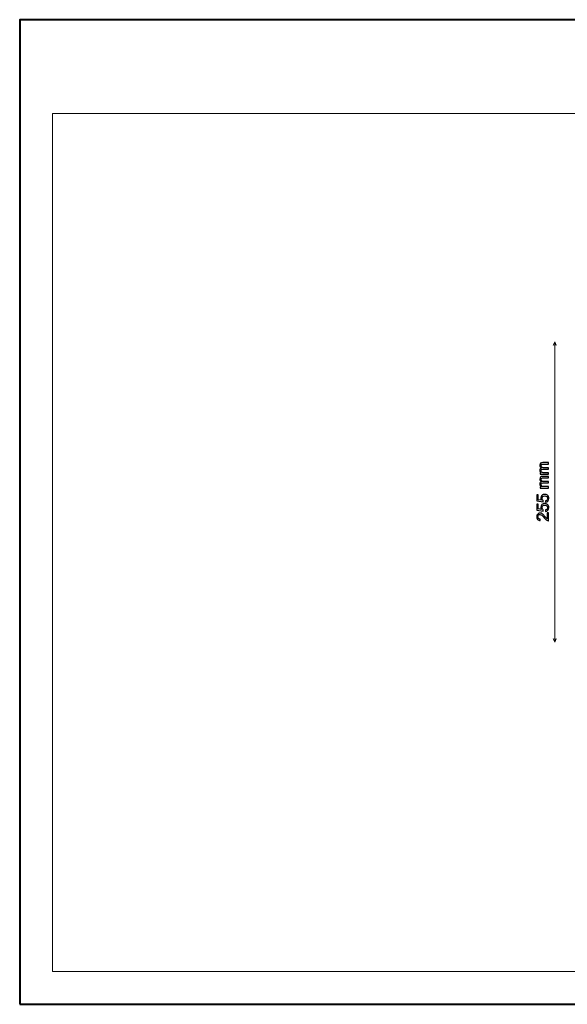
# Model space of a CAD drawing. Units: millimetres. Extents: x -148 to 148, y -105 to 105.
# Drawn here: x -148 to -32, y -105 to 105 of the extents above; entities that cross this region are included whole.
import ezdxf

# ---------------------------------------------------------------- set-up
doc = ezdxf.new("R2010")
doc.units = ezdxf.units.MM
doc.header["$MEASUREMENT"] = 0
doc.layers.add('Layer 1', color=7, linetype='Continuous')

msp = doc.modelspace()

# ---------------------------------------------------------------- linework, layer by layer
at = {"layer": 'Layer 1', "color": 7, "lineweight": 40}
msp.add_lwpolyline([(-148.5, -105), (148.5, -105), (148.5, 105), (-148.5, 105), (-148.5, -105)], close=True, dxfattribs=at)
at = {"layer": 'Layer 1', "color": 250, "lineweight": 15}
msp.add_open_spline([(141.5001, 85.0001), (141.5001, 85.0001), (141.5001, -98.0001), (141.5001, -98.0001), (141.5001, -98.0001), (141.5001, -98.0001), (-141.5001, -98.0001), (-141.5001, -98.0001), (-141.5001, -98.0001), (-141.5001, -98.0001), (-141.5001, 85.0001), (-141.5001, 85.0001), (-141.5001, 85.0001), (-141.5001, 85.0001), (141.5001, 85.0001), (141.5001, 85.0001)], degree=3, knots=[0, 0, 0, 0, 0.25, 0.25, 0.25, 0.25, 0.5, 0.5, 0.5, 0.5, 0.75, 0.75, 0.75, 0.75, 1, 1, 1, 1], dxfattribs=at)
at = {"layer": 'Layer 1', "color": 51, "lineweight": 5}
for points in [[(-34.4813, 36.2697), (-34.4813, 36.2697), (-34.7716, 35.5922), (-34.7716, 35.5922), (-34.7716, 35.5922), (-34.578, 35.689), (-34.3845, 35.689), (-34.1909, 35.5922), (-34.1909, 35.5922), (-34.1909, 35.5922), (-34.4813, 36.2697), (-34.4813, 36.2697)], [(-34.4813, -27.7303), (-34.4813, -27.7303), (-34.7716, -27.0528), (-34.7716, -27.0528), (-34.7716, -27.0528), (-34.578, -27.1496), (-34.3845, -27.1496), (-34.1909, -27.0528), (-34.1909, -27.0528), (-34.1909, -27.0528), (-34.4813, -27.7303), (-34.4813, -27.7303)]]:
    msp.add_open_spline(points, degree=3, knots=[0, 0, 0, 0, 0.33333333, 0.33333333, 0.33333333, 0.33333333, 0.66666667, 0.66666667, 0.66666667, 0.66666667, 1, 1, 1, 1], dxfattribs=at)
msp.add_open_spline([(-34.4813, -27.7303), (-34.4813, -27.7303), (-34.4813, 36.2697), (-34.4813, 36.2697)], degree=3, dxfattribs=at)
at = {"layer": 'Layer 1', "color": 51}
for points, knots in [([(-35.7748, 8.0493), (-35.7748, 8.0493), (-37.604, 8.0493), (-37.604, 8.0493), (-37.604, 8.0493), (-37.604, 8.0493), (-37.604, 8.3263), (-37.604, 8.3263), (-37.604, 8.3263), (-37.604, 8.3263), (-37.3476, 8.3263), (-37.3476, 8.3263), (-37.3476, 8.3263), (-37.437, 8.3839), (-37.5093, 8.4603), (-37.5634, 8.5556), (-37.5634, 8.5556), (-37.6181, 8.6508), (-37.6457, 8.7596), (-37.6457, 8.8813), (-37.6457, 8.8813), (-37.6457, 9.0165), (-37.6175, 9.1277), (-37.561, 9.2141), (-37.561, 9.2141), (-37.5046, 9.3011), (-37.4264, 9.3623), (-37.3253, 9.3975), (-37.3253, 9.3975), (-37.5387, 9.5428), (-37.6457, 9.7309), (-37.6457, 9.9626), (-37.6457, 9.9626), (-37.6457, 10.1443), (-37.5951, 10.2836), (-37.4946, 10.3812), (-37.4946, 10.3812), (-37.3941, 10.4788), (-37.2394, 10.5276), (-37.0307, 10.5276), (-37.0307, 10.5276), (-37.0307, 10.5276), (-35.7748, 10.5276), (-35.7748, 10.5276), (-35.7748, 10.5276), (-35.7748, 10.5276), (-35.7748, 10.2195), (-35.7748, 10.2195), (-35.7748, 10.2195), (-35.7748, 10.2195), (-36.9272, 10.2195), (-36.9272, 10.2195), (-36.9272, 10.2195), (-37.0513, 10.2195), (-37.1406, 10.2095), (-37.1953, 10.1895), (-37.1953, 10.1895), (-37.2494, 10.169), (-37.2935, 10.1325), (-37.327, 10.0802), (-37.327, 10.0802), (-37.36, 10.0273), (-37.377, 9.9649), (-37.377, 9.8938), (-37.377, 9.8938), (-37.377, 9.765), (-37.3341, 9.6586), (-37.2482, 9.5733), (-37.2482, 9.5733), (-37.163, 9.4887), (-37.026, 9.4458), (-36.8378, 9.4458), (-36.8378, 9.4458), (-36.8378, 9.4458), (-35.7748, 9.4458), (-35.7748, 9.4458), (-35.7748, 9.4458), (-35.7748, 9.4458), (-35.7748, 9.1359), (-35.7748, 9.1359), (-35.7748, 9.1359), (-35.7748, 9.1359), (-36.9631, 9.1359), (-36.9631, 9.1359), (-36.9631, 9.1359), (-37.1013, 9.1359), (-37.2047, 9.1106), (-37.2735, 9.06), (-37.2735, 9.06), (-37.3423, 9.0095), (-37.377, 8.9272), (-37.377, 8.8119), (-37.377, 8.8119), (-37.377, 8.7249), (-37.3541, 8.6444), (-37.3076, 8.5703), (-37.3076, 8.5703), (-37.2618, 8.4962), (-37.1947, 8.4421), (-37.1065, 8.4092), (-37.1065, 8.4092), (-37.0178, 8.3757), (-36.8902, 8.3592), (-36.7238, 8.3592), (-36.7238, 8.3592), (-36.7238, 8.3592), (-35.7748, 8.3592), (-35.7748, 8.3592), (-35.7748, 8.3592), (-35.7748, 8.3592), (-35.7748, 8.0493), (-35.7748, 8.0493)], [0, 0, 0, 0, 0.03571429, 0.03571429, 0.03571429, 0.03571429, 0.07142857, 0.07142857, 0.07142857, 0.07142857, 0.10714286, 0.10714286, 0.10714286, 0.10714286, 0.14285714, 0.14285714, 0.14285714, 0.14285714, 0.17857143, 0.17857143, 0.17857143, 0.17857143, 0.21428571, 0.21428571, 0.21428571, 0.21428571, 0.25, 0.25, 0.25, 0.25, 0.28571429, 0.28571429, 0.28571429, 0.28571429, 0.32142857, 0.32142857, 0.32142857, 0.32142857, 0.35714286, 0.35714286, 0.35714286, 0.35714286, 0.39285714, 0.39285714, 0.39285714, 0.39285714, 0.42857143, 0.42857143, 0.42857143, 0.42857143, 0.46428571, 0.46428571, 0.46428571, 0.46428571, 0.5, 0.5, 0.5, 0.5, 0.53571429, 0.53571429, 0.53571429, 0.53571429, 0.57142857, 0.57142857, 0.57142857, 0.57142857, 0.60714286, 0.60714286, 0.60714286, 0.60714286, 0.64285714, 0.64285714, 0.64285714, 0.64285714, 0.67857143, 0.67857143, 0.67857143, 0.67857143, 0.71428571, 0.71428571, 0.71428571, 0.71428571, 0.75, 0.75, 0.75, 0.75, 0.78571429, 0.78571429, 0.78571429, 0.78571429, 0.82142857, 0.82142857, 0.82142857, 0.82142857, 0.85714286, 0.85714286, 0.85714286, 0.85714286, 0.89285714, 0.89285714, 0.89285714, 0.89285714, 0.92857143, 0.92857143, 0.92857143, 0.92857143, 0.96428571, 0.96428571, 0.96428571, 0.96428571, 1, 1, 1, 1]), ([(-35.7748, 5.1106), (-35.7748, 5.1106), (-37.604, 5.1106), (-37.604, 5.1106), (-37.604, 5.1106), (-37.604, 5.1106), (-37.604, 5.3876), (-37.604, 5.3876), (-37.604, 5.3876), (-37.604, 5.3876), (-37.3476, 5.3876), (-37.3476, 5.3876), (-37.3476, 5.3876), (-37.437, 5.4452), (-37.5093, 5.5216), (-37.5634, 5.6169), (-37.5634, 5.6169), (-37.6181, 5.7121), (-37.6457, 5.8209), (-37.6457, 5.9426), (-37.6457, 5.9426), (-37.6457, 6.0778), (-37.6175, 6.189), (-37.561, 6.2754), (-37.561, 6.2754), (-37.5046, 6.3624), (-37.4264, 6.4236), (-37.3253, 6.4588), (-37.3253, 6.4588), (-37.5387, 6.6041), (-37.6457, 6.7922), (-37.6457, 7.0239), (-37.6457, 7.0239), (-37.6457, 7.2056), (-37.5951, 7.3449), (-37.4946, 7.4425), (-37.4946, 7.4425), (-37.3941, 7.5401), (-37.2394, 7.5889), (-37.0307, 7.5889), (-37.0307, 7.5889), (-37.0307, 7.5889), (-35.7748, 7.5889), (-35.7748, 7.5889), (-35.7748, 7.5889), (-35.7748, 7.5889), (-35.7748, 7.2808), (-35.7748, 7.2808), (-35.7748, 7.2808), (-35.7748, 7.2808), (-36.9272, 7.2808), (-36.9272, 7.2808), (-36.9272, 7.2808), (-37.0513, 7.2808), (-37.1406, 7.2708), (-37.1953, 7.2508), (-37.1953, 7.2508), (-37.2494, 7.2303), (-37.2935, 7.1938), (-37.327, 7.1415), (-37.327, 7.1415), (-37.36, 7.0886), (-37.377, 7.0262), (-37.377, 6.9551), (-37.377, 6.9551), (-37.377, 6.8263), (-37.3341, 6.7199), (-37.2482, 6.6346), (-37.2482, 6.6346), (-37.163, 6.55), (-37.026, 6.5071), (-36.8378, 6.5071), (-36.8378, 6.5071), (-36.8378, 6.5071), (-35.7748, 6.5071), (-35.7748, 6.5071), (-35.7748, 6.5071), (-35.7748, 6.5071), (-35.7748, 6.1972), (-35.7748, 6.1972), (-35.7748, 6.1972), (-35.7748, 6.1972), (-36.9631, 6.1972), (-36.9631, 6.1972), (-36.9631, 6.1972), (-37.1013, 6.1972), (-37.2047, 6.1719), (-37.2735, 6.1213), (-37.2735, 6.1213), (-37.3423, 6.0708), (-37.377, 5.9885), (-37.377, 5.8732), (-37.377, 5.8732), (-37.377, 5.7862), (-37.3541, 5.7057), (-37.3076, 5.6316), (-37.3076, 5.6316), (-37.2618, 5.5575), (-37.1947, 5.5034), (-37.1065, 5.4705), (-37.1065, 5.4705), (-37.0178, 5.437), (-36.8902, 5.4205), (-36.7238, 5.4205), (-36.7238, 5.4205), (-36.7238, 5.4205), (-35.7748, 5.4205), (-35.7748, 5.4205), (-35.7748, 5.4205), (-35.7748, 5.4205), (-35.7748, 5.1106), (-35.7748, 5.1106)], [0, 0, 0, 0, 0.03571429, 0.03571429, 0.03571429, 0.03571429, 0.07142857, 0.07142857, 0.07142857, 0.07142857, 0.10714286, 0.10714286, 0.10714286, 0.10714286, 0.14285714, 0.14285714, 0.14285714, 0.14285714, 0.17857143, 0.17857143, 0.17857143, 0.17857143, 0.21428571, 0.21428571, 0.21428571, 0.21428571, 0.25, 0.25, 0.25, 0.25, 0.28571429, 0.28571429, 0.28571429, 0.28571429, 0.32142857, 0.32142857, 0.32142857, 0.32142857, 0.35714286, 0.35714286, 0.35714286, 0.35714286, 0.39285714, 0.39285714, 0.39285714, 0.39285714, 0.42857143, 0.42857143, 0.42857143, 0.42857143, 0.46428571, 0.46428571, 0.46428571, 0.46428571, 0.5, 0.5, 0.5, 0.5, 0.53571429, 0.53571429, 0.53571429, 0.53571429, 0.57142857, 0.57142857, 0.57142857, 0.57142857, 0.60714286, 0.60714286, 0.60714286, 0.60714286, 0.64285714, 0.64285714, 0.64285714, 0.64285714, 0.67857143, 0.67857143, 0.67857143, 0.67857143, 0.71428571, 0.71428571, 0.71428571, 0.71428571, 0.75, 0.75, 0.75, 0.75, 0.78571429, 0.78571429, 0.78571429, 0.78571429, 0.82142857, 0.82142857, 0.82142857, 0.82142857, 0.85714286, 0.85714286, 0.85714286, 0.85714286, 0.89285714, 0.89285714, 0.89285714, 0.89285714, 0.92857143, 0.92857143, 0.92857143, 0.92857143, 0.96428571, 0.96428571, 0.96428571, 0.96428571, 1, 1, 1, 1]), ([(-36.4363, 2.0821), (-36.4363, 2.0821), (-36.4639, 2.4078), (-36.4639, 2.4078), (-36.4639, 2.4078), (-36.3051, 2.4319), (-36.1864, 2.4878), (-36.1064, 2.5754), (-36.1064, 2.5754), (-36.0264, 2.6636), (-35.9865, 2.7694), (-35.9865, 2.8935), (-35.9865, 2.8935), (-35.9865, 3.0428), (-36.0429, 3.1693), (-36.1552, 3.2721), (-36.1552, 3.2721), (-36.2681, 3.3756), (-36.4174, 3.4274), (-36.6032, 3.4274), (-36.6032, 3.4274), (-36.7802, 3.4274), (-36.9196, 3.378), (-37.0219, 3.2786), (-37.0219, 3.2786), (-37.1242, 3.1792), (-37.1753, 3.0493), (-37.1753, 2.8882), (-37.1753, 2.8882), (-37.1753, 2.7883), (-37.1524, 2.6983), (-37.1071, 2.6177), (-37.1071, 2.6177), (-37.0619, 2.5372), (-37.0031, 2.4743), (-36.9307, 2.4284), (-36.9307, 2.4284), (-36.9307, 2.4284), (-36.9684, 2.1374), (-36.9684, 2.1374), (-36.9684, 2.1374), (-36.9684, 2.1374), (-38.2654, 2.382), (-38.2654, 2.382), (-38.2654, 2.382), (-38.2654, 2.382), (-38.2654, 3.6379), (-38.2654, 3.6379), (-38.2654, 3.6379), (-38.2654, 3.6379), (-37.9691, 3.6379), (-37.9691, 3.6379), (-37.9691, 3.6379), (-37.9691, 3.6379), (-37.9691, 2.6301), (-37.9691, 2.6301), (-37.9691, 2.6301), (-37.9691, 2.6301), (-37.2906, 2.4937), (-37.2906, 2.4937), (-37.2906, 2.4937), (-37.3964, 2.6454), (-37.4493, 2.8047), (-37.4493, 2.9711), (-37.4493, 2.9711), (-37.4493, 3.1916), (-37.3729, 3.3774), (-37.22, 3.5291), (-37.22, 3.5291), (-37.0672, 3.6808), (-36.8708, 3.7566), (-36.6309, 3.7566), (-36.6309, 3.7566), (-36.4022, 3.7566), (-36.2046, 3.6896), (-36.0382, 3.5567), (-36.0382, 3.5567), (-35.8342, 3.3944), (-35.7319, 3.1734), (-35.7319, 2.8935), (-35.7319, 2.8935), (-35.7319, 2.6636), (-35.796, 2.476), (-35.9247, 2.3308), (-35.9247, 2.3308), (-36.0535, 2.1856), (-36.224, 2.1027), (-36.4363, 2.0821)], [0, 0, 0, 0, 0.04545455, 0.04545455, 0.04545455, 0.04545455, 0.09090909, 0.09090909, 0.09090909, 0.09090909, 0.13636364, 0.13636364, 0.13636364, 0.13636364, 0.18181818, 0.18181818, 0.18181818, 0.18181818, 0.22727273, 0.22727273, 0.22727273, 0.22727273, 0.27272727, 0.27272727, 0.27272727, 0.27272727, 0.31818182, 0.31818182, 0.31818182, 0.31818182, 0.36363636, 0.36363636, 0.36363636, 0.36363636, 0.40909091, 0.40909091, 0.40909091, 0.40909091, 0.45454545, 0.45454545, 0.45454545, 0.45454545, 0.5, 0.5, 0.5, 0.5, 0.54545455, 0.54545455, 0.54545455, 0.54545455, 0.59090909, 0.59090909, 0.59090909, 0.59090909, 0.63636364, 0.63636364, 0.63636364, 0.63636364, 0.68181818, 0.68181818, 0.68181818, 0.68181818, 0.72727273, 0.72727273, 0.72727273, 0.72727273, 0.77272727, 0.77272727, 0.77272727, 0.77272727, 0.81818182, 0.81818182, 0.81818182, 0.81818182, 0.86363636, 0.86363636, 0.86363636, 0.86363636, 0.90909091, 0.90909091, 0.90909091, 0.90909091, 0.95454545, 0.95454545, 0.95454545, 0.95454545, 1, 1, 1, 1]), ([(-36.4363, 0.1201), (-36.4363, 0.1201), (-36.4639, 0.4458), (-36.4639, 0.4458), (-36.4639, 0.4458), (-36.3051, 0.4699), (-36.1864, 0.5258), (-36.1064, 0.6134), (-36.1064, 0.6134), (-36.0264, 0.7016), (-35.9865, 0.8074), (-35.9865, 0.9315), (-35.9865, 0.9315), (-35.9865, 1.0808), (-36.0429, 1.2073), (-36.1552, 1.3101), (-36.1552, 1.3101), (-36.2681, 1.4136), (-36.4174, 1.4654), (-36.6032, 1.4654), (-36.6032, 1.4654), (-36.7802, 1.4654), (-36.9196, 1.416), (-37.0219, 1.3166), (-37.0219, 1.3166), (-37.1242, 1.2172), (-37.1753, 1.0873), (-37.1753, 0.9262), (-37.1753, 0.9262), (-37.1753, 0.8263), (-37.1524, 0.7363), (-37.1071, 0.6557), (-37.1071, 0.6557), (-37.0619, 0.5752), (-37.0031, 0.5123), (-36.9307, 0.4664), (-36.9307, 0.4664), (-36.9307, 0.4664), (-36.9684, 0.1754), (-36.9684, 0.1754), (-36.9684, 0.1754), (-36.9684, 0.1754), (-38.2654, 0.42), (-38.2654, 0.42), (-38.2654, 0.42), (-38.2654, 0.42), (-38.2654, 1.6759), (-38.2654, 1.6759), (-38.2654, 1.6759), (-38.2654, 1.6759), (-37.9691, 1.6759), (-37.9691, 1.6759), (-37.9691, 1.6759), (-37.9691, 1.6759), (-37.9691, 0.6681), (-37.9691, 0.6681), (-37.9691, 0.6681), (-37.9691, 0.6681), (-37.2906, 0.5317), (-37.2906, 0.5317), (-37.2906, 0.5317), (-37.3964, 0.6834), (-37.4493, 0.8427), (-37.4493, 1.0091), (-37.4493, 1.0091), (-37.4493, 1.2296), (-37.3729, 1.4154), (-37.22, 1.5671), (-37.22, 1.5671), (-37.0672, 1.7188), (-36.8708, 1.7946), (-36.6309, 1.7946), (-36.6309, 1.7946), (-36.4022, 1.7946), (-36.2046, 1.7276), (-36.0382, 1.5947), (-36.0382, 1.5947), (-35.8342, 1.4324), (-35.7319, 1.2114), (-35.7319, 0.9315), (-35.7319, 0.9315), (-35.7319, 0.7016), (-35.796, 0.514), (-35.9247, 0.3688), (-35.9247, 0.3688), (-36.0535, 0.2236), (-36.224, 0.1407), (-36.4363, 0.1201)], [0, 0, 0, 0, 0.04545455, 0.04545455, 0.04545455, 0.04545455, 0.09090909, 0.09090909, 0.09090909, 0.09090909, 0.13636364, 0.13636364, 0.13636364, 0.13636364, 0.18181818, 0.18181818, 0.18181818, 0.18181818, 0.22727273, 0.22727273, 0.22727273, 0.22727273, 0.27272727, 0.27272727, 0.27272727, 0.27272727, 0.31818182, 0.31818182, 0.31818182, 0.31818182, 0.36363636, 0.36363636, 0.36363636, 0.36363636, 0.40909091, 0.40909091, 0.40909091, 0.40909091, 0.45454545, 0.45454545, 0.45454545, 0.45454545, 0.5, 0.5, 0.5, 0.5, 0.54545455, 0.54545455, 0.54545455, 0.54545455, 0.59090909, 0.59090909, 0.59090909, 0.59090909, 0.63636364, 0.63636364, 0.63636364, 0.63636364, 0.68181818, 0.68181818, 0.68181818, 0.68181818, 0.72727273, 0.72727273, 0.72727273, 0.72727273, 0.77272727, 0.77272727, 0.77272727, 0.77272727, 0.81818182, 0.81818182, 0.81818182, 0.81818182, 0.86363636, 0.86363636, 0.86363636, 0.86363636, 0.90909091, 0.90909091, 0.90909091, 0.90909091, 0.95454545, 0.95454545, 0.95454545, 0.95454545, 1, 1, 1, 1]), ([(-36.0729, -0.2121), (-36.0729, -0.2121), (-35.7748, -0.2121), (-35.7748, -0.2121), (-35.7748, -0.2121), (-35.7748, -0.2121), (-35.7748, -1.8813), (-35.7748, -1.8813), (-35.7748, -1.8813), (-35.8495, -1.8836), (-35.9212, -1.8719), (-35.99, -1.8454), (-35.99, -1.8454), (-36.1041, -1.8031), (-36.2158, -1.7349), (-36.3257, -1.6414), (-36.3257, -1.6414), (-36.4363, -1.5473), (-36.5639, -1.4121), (-36.7085, -1.2357), (-36.7085, -1.2357), (-36.9337, -0.9611), (-37.1118, -0.7753), (-37.2435, -0.6789), (-37.2435, -0.6789), (-37.3747, -0.5825), (-37.4993, -0.5343), (-37.6163, -0.5343), (-37.6163, -0.5343), (-37.7392, -0.5343), (-37.8427, -0.5784), (-37.9273, -0.666), (-37.9273, -0.666), (-38.0114, -0.7542), (-38.0538, -0.8688), (-38.0538, -1.0099), (-38.0538, -1.0099), (-38.0538, -1.1593), (-38.0091, -1.2786), (-37.9191, -1.368), (-37.9191, -1.368), (-37.8297, -1.458), (-37.7057, -1.5032), (-37.5475, -1.5044), (-37.5475, -1.5044), (-37.5475, -1.5044), (-37.5799, -1.8231), (-37.5799, -1.8231), (-37.5799, -1.8231), (-37.818, -1.8013), (-37.9991, -1.719), (-38.1237, -1.5767), (-38.1237, -1.5767), (-38.2484, -1.4344), (-38.3101, -1.2428), (-38.3101, -1.0029), (-38.3101, -1.0029), (-38.3101, -0.7606), (-38.2431, -0.5689), (-38.109, -0.4278), (-38.109, -0.4278), (-37.9744, -0.2861), (-37.808, -0.2156), (-37.6093, -0.2156), (-37.6093, -0.2156), (-37.5081, -0.2156), (-37.4088, -0.2362), (-37.3112, -0.2779), (-37.3112, -0.2779), (-37.2136, -0.3191), (-37.1107, -0.3879), (-37.0031, -0.4837), (-37.0031, -0.4837), (-36.8949, -0.5795), (-36.7467, -0.7389), (-36.5586, -0.9617), (-36.5586, -0.9617), (-36.4022, -1.1475), (-36.2963, -1.2669), (-36.2405, -1.3198), (-36.2405, -1.3198), (-36.1852, -1.3727), (-36.1293, -1.4162), (-36.0729, -1.4509), (-36.0729, -1.4509), (-36.0729, -1.4509), (-36.0729, -0.2121), (-36.0729, -0.2121)], [0, 0, 0, 0, 0.04545455, 0.04545455, 0.04545455, 0.04545455, 0.09090909, 0.09090909, 0.09090909, 0.09090909, 0.13636364, 0.13636364, 0.13636364, 0.13636364, 0.18181818, 0.18181818, 0.18181818, 0.18181818, 0.22727273, 0.22727273, 0.22727273, 0.22727273, 0.27272727, 0.27272727, 0.27272727, 0.27272727, 0.31818182, 0.31818182, 0.31818182, 0.31818182, 0.36363636, 0.36363636, 0.36363636, 0.36363636, 0.40909091, 0.40909091, 0.40909091, 0.40909091, 0.45454545, 0.45454545, 0.45454545, 0.45454545, 0.5, 0.5, 0.5, 0.5, 0.54545455, 0.54545455, 0.54545455, 0.54545455, 0.59090909, 0.59090909, 0.59090909, 0.59090909, 0.63636364, 0.63636364, 0.63636364, 0.63636364, 0.68181818, 0.68181818, 0.68181818, 0.68181818, 0.72727273, 0.72727273, 0.72727273, 0.72727273, 0.77272727, 0.77272727, 0.77272727, 0.77272727, 0.81818182, 0.81818182, 0.81818182, 0.81818182, 0.86363636, 0.86363636, 0.86363636, 0.86363636, 0.90909091, 0.90909091, 0.90909091, 0.90909091, 0.95454545, 0.95454545, 0.95454545, 0.95454545, 1, 1, 1, 1])]:
    msp.add_open_spline(points, degree=3, knots=knots, dxfattribs=at)

doc.saveas('drawing.dxf')
